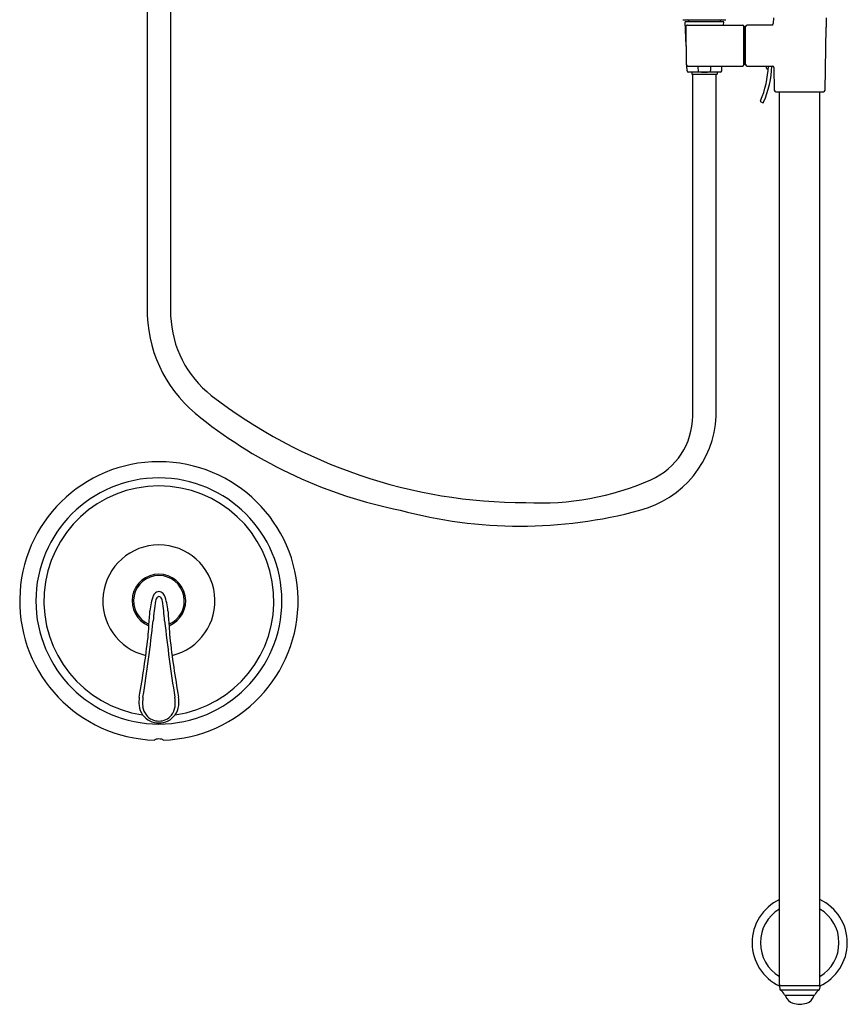
# Model space of a CAD drawing. Units: inches. Extents: x 4507.9 to 4527.2, y 171.2 to 213.9.
# Drawn here: x 4507.9 to 4527.2, y 171.2 to 194.3 of the extents above; entities that cross this region are included whole.
import ezdxf

# ---------------------------------------------------------------- set-up
doc = ezdxf.new("R2010")
doc.units = ezdxf.units.IN
doc.header["$LTSCALE"] = 0.64311
doc.header["$MEASUREMENT"] = 0
doc.layers.get('0').update_dxf_attribs({"color": 255, "linetype": 'CONTINUOUS'})
doc.layers.get('Defpoints').update_dxf_attribs({"linetype": 'CONTINUOUS'})
doc.styles.get("Standard").update_dxf_attribs({"font": 'txt', "width": 0.8})

msp = doc.modelspace()

# ---------------------------------------------------------------- linework, layer by layer
for p, q in [((4510.849, 206.396), (4510.849, 187.36)), ((4511.399, 206.396), (4511.399, 187.36)), ((4523.39, 194.288), (4524.398, 194.288)), ((4525.508, 194.328), (4525.505, 194.197)), ((4526.74, 194.328), (4526.744, 194.112)), ((4524.347, 194.241), (4523.441, 194.241)), ((4523.465, 193.671), (4523.441, 194.241)), ((4523.461, 194.127), (4523.468, 193.237)), ((4523.496, 194.163), (4524.784, 194.163)), ((4523.527, 194.246), (4523.517, 194.241)), ((4523.527, 194.256), (4523.527, 194.246)), ((4524.26, 194.256), (4524.26, 194.241)), ((4524.343, 194.163), (4524.347, 194.241)), ((4524.819, 193.238), (4524.819, 194.128)), ((4524.839, 194.133), (4524.859, 194.133)), ((4524.839, 194.133), (4524.839, 193.233)), ((4524.859, 193.233), (4524.859, 194.133)), ((4525.47, 194.163), (4524.894, 194.163)), ((4526.718, 192.637), (4526.744, 194.112)), ((4524.839, 194.028), (4524.819, 194.028)), ((4524.839, 193.934), (4524.819, 193.934)), ((4524.819, 193.431), (4524.839, 193.431)), ((4523.489, 193.088), (4523.484, 193.208)), ((4523.503, 193.203), (4524.784, 193.203)), ((4524.298, 193.088), (4524.303, 193.203)), ((4524.839, 193.338), (4524.819, 193.338)), ((4524.859, 193.233), (4524.839, 193.233)), ((4524.894, 193.203), (4525.485, 193.203)), ((4525.347, 193.154), (4525.347, 193.203)), ((4525.52, 193.168), (4525.53, 192.637)), ((4524.269, 193.06), (4523.519, 193.06)), ((4523.598, 193.06), (4523.598, 193.016)), ((4523.598, 193.016), (4524.189, 193.016)), ((4523.619, 185.012), (4523.619, 193.016)), ((4524.169, 185.012), (4524.169, 193.016)), ((4524.189, 193.06), (4524.189, 193.016)), ((4525.564, 192.603), (4526.683, 192.603)), ((4525.651, 171.683), (4525.651, 192.603)), ((4526.596, 171.683), (4526.596, 192.603)), ((4525.216, 192.362), (4525.253, 192.346)), ((4525.651, 171.683), (4526.596, 171.683)), ((4525.655, 171.662), (4525.657, 171.604)), ((4526.572, 171.572), (4525.676, 171.572)), ((4526.592, 171.662), (4526.59, 171.604)), ((4525.786, 171.453), (4526.462, 171.453)), ((4525.794, 171.443), (4525.794, 171.441)), ((4526.454, 171.443), (4526.454, 171.441))]:
    msp.add_line(p, q)
for centre, radius, start, end in [((4523.496, 194.256), 0.0315, 0, 90), ((4524.292, 194.256), 0.0315, 90, 180), ((4523.496, 194.128), 0.035, 90.0031, 180.4492), ((4524.784, 194.128), 0.035, 0, 90), ((4524.894, 194.128), 0.035, 90, 180), ((4525.47, 194.198), 0.035, 270, 359), ((4523.503, 193.238), 0.035, 180.4642, 269.9969), ((4537.684, 194.71), 14.029, 186.1693, 186.6406), ((4510.103, 194.71), 14.029, 353.3594, 353.8307), ((4524.784, 193.238), 0.035, 270, 0), ((4524.894, 193.238), 0.035, 180, 270), ((4523.124, 193.293), 2.27, 336.5226, 357.7278), ((4523.124, 193.293), 2.35, 336.5142, 357.8046), ((4525.367, 193.154), 0.02, 180, 270), ((4525.367, 193.114), 0.02, 355.4539, 89.7705), ((4525.485, 193.168), 0.035, 1, 90), ((4523.519, 193.089), 0.0295, 182.3859, 270), ((4523.773, 193.096), 0.0248, 198.1159, 252.7786), ((4523.829, 193.249), 0.188, 250.3413, 269.1238), ((4523.919, 196.06), 3, 268.2201, 269.5192), ((4523.869, 196.06), 3, 270.4808, 271.7799), ((4523.959, 193.249), 0.188, 270.8762, 289.6587), ((4524.015, 193.096), 0.0248, 287.2214, 341.8841), ((4524.269, 193.089), 0.0295, 270, 357.6141), ((4525.566, 192.639), 0.0369, 183.8241, 267.176), ((4526.683, 192.638), 0.035, 269.9912, 359), ((4525.224, 192.38), 0.0201, 156.6743, 245.8696), ((4525.261, 192.364), 0.0201, 246.1755, 336.3608), ((4514.018, 187.501), 3.172, 182.5425, 232.992), ((4513.904, 187.461), 2.508, 182.3108, 231.6587), ((4519.714, 195.046), 12.062, 232.3666, 270.0098), ((4518.896, 193.52), 10.919, 231.5649, 258.7853), ((4521.77, 185.128), 2.402, 284.6723, 357.2159), ((4521.98, 185.021), 1.639, 293.805, 359.6859), ((4511.124, 180.683), 3.259, 90, 268.2416), ((4511.124, 180.683), 3.259, 271.7584, 90), ((4511.124, 180.683), 2.88, 90, 270), ((4511.124, 180.683), 2.88, 270, 90), ((4520.055, 189.382), 6.406, 266.9651, 293.8099), ((4511.124, 180.683), 2.692, 90, 261.8576), ((4511.124, 180.683), 2.692, 278.1424, 90), ((4519.585, 193.145), 10.711, 254.7776, 285.1177), ((4511.124, 180.683), 1.312, 90, 256.4484), ((4511.124, 180.683), 1.312, 283.5516, 90), ((4511.124, 180.683), 0.627, 90, 247.8539), ((4511.124, 180.683), 0.594, 90.0016, 246.8521), ((4511.124, 180.683), 0.627, 292.1461, 90), ((4511.124, 180.683), 0.594, 293.1479, 89.9984), ((4512.331, 180.327), 1.423, 160.0941, 174.8368), ((4518.798, 179.584), 7.833, 171.9471, 175.382), ((4511.154, 180.731), 0.18, 118.3048, 153.1803), ((4511.199, 180.66), 0.158, 134.0227, 172.248), ((4511.131, 180.749), 0.154, 92.6102, 113.9071), ((4511.125, 180.723), 0.063, 90.9135, 125.1359), ((4511.117, 180.749), 0.154, 66.0929, 87.3898), ((4511.123, 180.723), 0.063, 54.8641, 89.0865), ((4511.049, 180.66), 0.158, 7.752, 45.9773), ((4511.094, 180.731), 0.18, 26.8197, 61.6952), ((4503.45, 179.584), 7.833, 4.618, 8.0529), ((4509.917, 180.327), 1.423, 5.1632, 19.9059), ((4482.79, 182.379), 28.19, 355.3661, 356.0866), ((4539.458, 182.379), 28.19, 183.9134, 184.6339), ((4474.881, 184.139), 36.321, 350.9547, 353.7974), ((4547.366, 184.139), 36.321, 186.2026, 189.0453), ((4503.885, 180.44), 7.011, 355.0048, 357.2399), ((4518.363, 180.44), 7.011, 182.7601, 184.9952), ((4488.209, 182.444), 22.81, 349.8762, 353.4172), ((4534.038, 182.444), 22.81, 186.5828, 190.1238), ((4511.39, 178.318), 0.735, 170.9046, 186.4753), ((4511.563, 178.293), 0.823, 170.5069, 185.4314), ((4510.685, 178.293), 0.823, 354.5686, 9.4931), ((4510.857, 178.318), 0.735, 353.5247, 9.0954), ((4511.141, 178.293), 0.484, 186.8298, 214.7079), ((4511.155, 178.268), 0.415, 187.3501, 218.6634), ((4511.092, 178.268), 0.415, 321.3366, 352.6499), ((4511.107, 178.293), 0.484, 325.2921, 353.1702), ((4511.122, 178.299), 0.472, 216.5701, 270.2552), ((4511.127, 178.258), 0.387, 220.0836, 269.499), ((4511.126, 178.299), 0.472, 269.7448, 323.4299), ((4511.12, 178.258), 0.387, 270.501, 319.9164), ((4511.136, 176.998), 0.455, 91.594, 99.968), ((4511.111, 176.998), 0.455, 80.032, 88.406), ((4511.037, 177.424), 0.013, 124.6008, 174.9135), ((4511.072, 177.371), 0.0768, 100.9888, 124.0095), ((4511.175, 177.371), 0.0768, 55.9905, 79.0112), ((4511.211, 177.424), 0.013, 5.0865, 55.3992), ((4526.124, 172.683), 1.115, 115.0698, 245.2473), ((4526.124, 172.683), 1.115, 294.7527, 64.9302), ((4526.124, 172.683), 0.92, 120.8925, 239.1075), ((4526.124, 172.683), 0.92, 300.8925, 59.1075), ((4525.675, 171.663), 0.02, 89.9983, 182.0002), ((4525.697, 171.606), 0.04, 182.0001, 236.9055), ((4525.528, 171.346), 0.27, 25.8874, 56.9049), ((4525.789, 171.473), 0.02, 205.8876, 259.7453), ((4526.458, 171.473), 0.02, 280.2547, 334.1124), ((4526.719, 171.346), 0.27, 123.0951, 154.1126), ((4526.572, 171.663), 0.02, 357.9998, 90.0017), ((4526.55, 171.606), 0.04, 303.0945, 357.9999), ((4525.784, 171.443), 0.01, 0, 79.7453), ((4525.814, 171.441), 0.02, 180, 199.7312), ((4526.049, 171.525), 0.27, 199.6041, 250.8893), ((4526.149, 171.894), 0.651, 253.1703, 267.7589), ((4526.098, 171.894), 0.651, 272.2411, 286.8297), ((4526.199, 171.525), 0.27, 289.1107, 340.3959), ((4526.434, 171.441), 0.02, 340.2688, 360), ((4526.464, 171.443), 0.01, 100.2547, 180)]:
    msp.add_arc(centre, radius, start, end)

# ---------------------------------------------------------------- texts
at = {"layer": 'Defpoints'}
for tag, p, s in [('MODELNUMBER', (4511.119, 180.682), 'K-22180-G'), ('TRADENAME', (4511.119, 180.68), 'FORTE'), ('PRODUCT', (4511.119, 180.678), 'SHOWER COLUMN KIT')]:
    msp.add_attdef(tag, p, s, height=0.001, dxfattribs=at)

doc.saveas('drawing.dxf')
